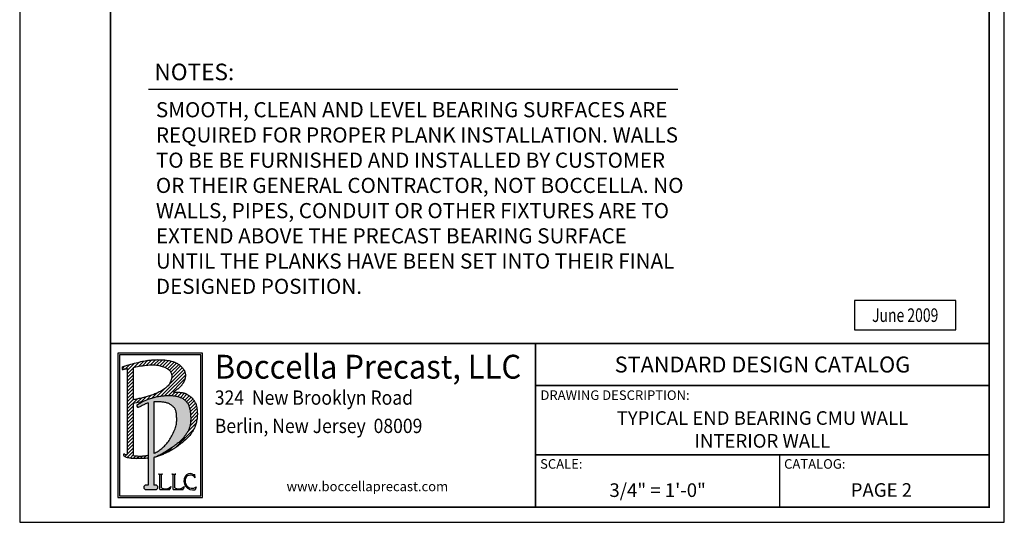
# Model space of a CAD drawing. Units: inches. Extents: x 283 to 413, y 462 to 630.
# Drawn here: x 283 to 413, y 462 to 528 of the extents above; entities that cross this region are included whole.
import ezdxf
from ezdxf.enums import TextEntityAlignment as Align

# ---------------------------------------------------------------- set-up
doc = ezdxf.new("R2010")
doc.units = ezdxf.units.IN
doc.header["$LTSCALE"] = 16
doc.header["$MEASUREMENT"] = 0
doc.layers.get('DEFPOINTS').update_dxf_attribs({"linetype": 'CONTINUOUS'})
for name, color, linetype in [('Boccella Logo', 152, 'CONTINUOUS'), ('Border', 124, 'CONTINUOUS'), ('Dimensions', 122, 'CONTINUOUS'), ('Text', 4, 'CONTINUOUS')]:
    doc.layers.add(name, color=color, linetype=linetype)
doc.styles.add('Boccella 1', font='PER_____.TTF', dxfattribs={"height": 0.1875})
doc.styles.add('ROMAND', font='romand')
doc.styles.add('T1-8', font='ROMANS.shx', dxfattribs={"width": 0.75, "height": 2})
doc.styles.add('TITLE TEXT', font='micross.ttf', dxfattribs={"height": 0.125})

msp = doc.modelspace()

# ---------------------------------------------------------------- hatches: boundary and pattern name
at = {"layer": 'Boccella Logo'}
h = msp.add_hatch(dxfattribs=at)
h.set_pattern_fill('ANSI31', color=256, scale=2.598277, style=0)
h.set_pattern_definition([(45, (0.8616, 508.90923), (-0.22965742, 0.22965742), [])])
h.paths.add_polyline_path([(305.00446, 481.62019), (304.99439, 481.68418), (304.98054, 481.74987), (304.96233, 481.81711), (304.93918, 481.88575), (304.9105, 481.95561), (304.87587, 482.02655), (304.83545, 482.09834), (304.78961, 482.17076), (304.73866, 482.24358), (304.68294, 482.31658), (304.6228, 482.38954), (304.55857, 482.46223), (304.49059, 482.53442), (304.419, 482.60589), (304.34316, 482.67637), (304.26224, 482.74559), (304.17542, 482.81329), (304.08185, 482.87918), (303.98071, 482.94302), (303.87117, 483.00451), (303.75239, 483.0634), (303.6238, 483.11941), (303.48584, 483.17223), (303.33921, 483.22154), (303.1846, 483.26704), (303.02271, 483.3084), (302.85423, 483.34532), (302.67987, 483.37748), (302.50032, 483.40455), (302.31639, 483.42636), (302.12936, 483.44319), (301.94062, 483.45543), (301.75157, 483.46349), (301.5636, 483.46778), (301.3781, 483.4687), (301.19646, 483.46666), (301.02008, 483.46205), (300.84983, 483.45518), (300.68448, 483.44585), (300.52227, 483.43379), (300.36145, 483.41869), (300.20028, 483.40027), (300.03699, 483.37823), (299.86984, 483.35229), (299.69707, 483.32214), (299.5172, 483.28757), (299.32986, 483.24863), (299.13492, 483.20544), (298.93228, 483.15813), (298.72182, 483.1068), (298.50344, 483.05158), (298.27703, 482.9926), (298.04247, 482.92998), (297.80121, 482.86423), (297.56094, 482.79748), (297.3309, 482.73227), (297.12036, 482.67112), (296.93855, 482.61655), (296.79472, 482.57109), (296.69812, 482.53728), (296.66007, 482.51866), (296.66007, 482.20212, 0.471330648), (296.69872, 482.17023), (296.71571, 482.17352), (296.7807, 482.18608), (296.86367, 482.20213), (296.96003, 482.22076), (297.06518, 482.24109), (297.17456, 482.26224), (297.28356, 482.28332), (297.33644, 482.29354), (297.33644, 470.91625), (297.24902, 470.93321), (297.03353, 470.97858), (296.97485, 470.98175), (296.92953, 470.98156), (296.89577, 470.9785), (296.87175, 470.97309), (296.85565, 470.96582), (296.84566, 470.95718), (296.83995, 470.9477), (296.83671, 470.93785), (296.83443, 470.92805), (296.83283, 470.91827), (296.83194, 470.90841), (296.83178, 470.89833), (296.83238, 470.88793), (296.83377, 470.87709), (296.83598, 470.86568), (296.83903, 470.85359), (296.84303, 470.84069), (296.84839, 470.82673), (296.85562, 470.81146), (296.86521, 470.79463), (296.87765, 470.77598), (296.89344, 470.75525), (296.91309, 470.73219), (296.93707, 470.70655), (297.0787, 470.61173), (297.23707, 470.55644), (297.3869, 470.51475), (297.528, 470.48395), (297.66013, 470.46132), (297.78308, 470.44413), (297.89721, 470.43008), (298.00515, 470.41857), (298.11013, 470.40943), (298.21535, 470.40247), (298.32405, 470.39752), (298.43943, 470.3944), (298.56471, 470.39294), (298.70311, 470.39296), (298.85673, 470.39431), (299.02322, 470.39704), (299.19909, 470.40121), (299.38087, 470.40688), (299.5651, 470.41413), (299.74829, 470.42302), (299.92697, 470.43363), (300.08404, 470.44503), (300.08404, 470.83928), (299.95435, 470.8125), (299.83947, 470.79197), (299.72489, 470.77458), (299.6103, 470.76013), (299.49543, 470.74845), (299.37988, 470.7394), (299.26292, 470.73299), (299.14369, 470.72927), (299.02135, 470.72831), (298.89505, 470.73015), (298.76395, 470.73486), (298.6272, 470.74247), (298.48396, 470.75305), (298.33344, 470.76671), (298.16973, 470.78434), (298.16973, 477.6959), (298.56834, 477.75244), (299.43927, 477.95464), (299.463, 477.96668), (299.69544, 478.07544), (299.90032, 478.16261), (300.0839, 478.2329), (300.25246, 478.29105), (300.41227, 478.34178), (300.56862, 478.389), (300.7228, 478.43344), (300.87512, 478.47501), (301.02589, 478.51363), (301.17543, 478.54922), (301.32403, 478.58168), (301.47202, 478.61094), (301.6197, 478.63691), (301.76727, 478.65953), (301.91447, 478.6789), (302.06094, 478.69511), (302.20631, 478.70829), (302.35022, 478.71854), (302.4923, 478.72598), (302.63219, 478.73073), (302.76952, 478.73288), (302.90396, 478.73254), (303.03537, 478.7297), (303.16362, 478.72432), (303.28861, 478.71639), (303.41023, 478.70587), (303.52836, 478.69273), (303.64289, 478.67695), (303.7537, 478.6585), (303.86074, 478.63735), (303.96415, 478.61344), (304.06413, 478.58671), (304.16088, 478.55712), (304.25459, 478.52461), (304.34545, 478.48912), (304.43367, 478.45058), (304.51945, 478.40896), (304.60291, 478.3642), (304.68395, 478.31632), (304.76241, 478.26535), (304.83811, 478.21131), (304.91088, 478.15423), (304.98056, 478.09415), (305.04697, 478.03108), (305.10996, 477.96507), (305.16938, 477.89609), (305.22525, 477.82399), (305.27764, 477.74857), (305.3266, 477.66964), (305.37218, 477.58699), (305.41444, 477.50044), (305.45344, 477.40978), (305.48923, 477.31482), (305.52188, 477.21549), (305.55153, 477.11218), (305.5783, 477.00545), (305.60235, 476.89582), (305.62381, 476.78383), (305.64282, 476.67002), (305.65952, 476.55491), (305.67406, 476.43903), (305.68655, 476.32288), (305.69698, 476.2067), (305.70533, 476.09069), (305.71157, 475.97505), (305.71567, 475.85996), (305.71761, 475.74564), (305.71735, 475.63227), (305.71487, 475.52006), (305.71014, 475.40918), (305.70313, 475.2998), (305.69382, 475.19204), (305.68216, 475.08606), (305.66815, 474.98199), (305.65175, 474.87997), (305.63292, 474.78015), (305.61165, 474.68266), (305.58785, 474.58752), (305.5612, 474.49428), (305.53135, 474.40235), (305.49791, 474.31115), (305.46053, 474.22011), (305.41884, 474.12863), (305.37247, 474.03615), (305.32105, 473.94207), (305.26436, 473.84601), (305.20278, 473.74834), (305.13684, 473.64962), (305.06706, 473.5504), (304.99397, 473.45124), (304.91809, 473.3527), (304.83995, 473.25534), (304.76006, 473.15972), (304.67883, 473.06626), (304.5961, 472.97489), (304.51156, 472.88539), (304.42494, 472.79754), (304.33592, 472.71114), (304.24423, 472.62597), (304.14957, 472.54181), (304.05163, 472.45846), (303.95022, 472.37572), (303.84541, 472.29342), (303.73738, 472.21141), (303.62628, 472.12955), (303.51228, 472.04769), (303.39554, 471.96567), (303.27624, 471.88334), (303.15453, 471.80057), (303.03053, 471.71722), (302.9041, 471.6333), (302.77506, 471.54884), (302.64324, 471.46387), (302.50843, 471.37843), (302.37046, 471.29254), (302.22915, 471.20624), (302.08431, 471.11956), (301.93587, 471.03275), (301.78421, 470.94699), (301.62985, 470.86368), (301.47328, 470.78421), (301.315, 470.70998), (301.15553, 470.64238), (300.99535, 470.58281), (300.93471, 470.56386), (301.06383, 470.59864), (301.18683, 470.63279), (301.31041, 470.67067), (301.43471, 470.71202), (301.55958, 470.75648), (301.68489, 470.80371), (301.81048, 470.85333), (301.93622, 470.90499), (302.06196, 470.95835), (302.18755, 471.01303), (302.31284, 471.06877), (302.43763, 471.12558), (302.56171, 471.18358), (302.68484, 471.24287), (302.80683, 471.30355), (302.92744, 471.36573), (303.04648, 471.42951), (303.16371, 471.49501), (303.27917, 471.56243), (303.3938, 471.63244), (303.50878, 471.70583), (303.62532, 471.78338), (303.74459, 471.86586), (303.86778, 471.95405), (303.99607, 472.04874), (304.13067, 472.1507), (304.27216, 472.26032), (304.41879, 472.37641), (304.56823, 472.4974), (304.71813, 472.62169), (304.86617, 472.74771), (305.00999, 472.87388), (305.14727, 472.9986), (305.27566, 473.12031), (305.39337, 473.2378), (305.50071, 473.35149), (305.59856, 473.46215), (305.68777, 473.57059), (305.76921, 473.67759), (305.84375, 473.78394), (305.91224, 473.89043), (305.97555, 473.99786), (306.03604, 474.10605), (306.09382, 474.21666), (306.14952, 474.33034), (306.20293, 474.448), (306.25292, 474.56787), (306.30079, 474.68856), (306.34497, 474.81493), (306.38793, 474.94431), (306.42841, 475.0826), (306.46422, 475.21932), (306.49824, 475.37162), (306.52583, 475.51749), (306.54915, 475.66336), (306.56762, 475.81108), (306.58151, 475.96525), (306.58896, 476.09757), (306.5947, 476.24366), (306.59285, 476.37515), (306.59028, 476.51441), (306.58219, 476.63807), (306.57168, 476.7585), (306.55923, 476.87852), (306.54446, 476.98255), (306.5283, 477.08975), (306.50933, 477.19365), (306.48963, 477.28765), (306.47082, 477.38211), (306.44675, 477.47434), (306.41636, 477.56542), (306.37855, 477.65643), (306.33225, 477.74844), (306.28145, 477.84357), (306.21656, 477.95109), (306.15156, 478.05071), (306.07358, 478.15834), (305.99319, 478.25878), (305.90182, 478.36059), (305.81066, 478.45345), (305.72153, 478.53723), (305.62988, 478.6154), (305.55144, 478.67637), (305.46816, 478.73684), (305.393, 478.78772), (305.32273, 478.83341), (305.25374, 478.8749), (305.18679, 478.91165), (305.12294, 478.94599), (305.05946, 478.97623), (304.99572, 479.00291), (304.93125, 479.02645), (304.86561, 479.04721), (304.79837, 479.06558), (304.72911, 479.08193), (304.65737, 479.09663), (304.58274, 479.11007), (304.50478, 479.12262), (304.42252, 479.13448), (304.33284, 479.14518), (304.23208, 479.15411), (304.11658, 479.16061), (303.98269, 479.16406), (303.82676, 479.16382), (303.64511, 479.15925), (303.4341, 479.14973), (303.48737, 479.20067), (303.54315, 479.25001), (303.60073, 479.29775), (303.65939, 479.34391), (303.71841, 479.38849), (303.77708, 479.43151), (303.83466, 479.47299), (303.89044, 479.51292), (303.94388, 479.55141), (303.99509, 479.58885), (304.04437, 479.62574), (304.09201, 479.66254), (304.1383, 479.69975), (304.18354, 479.73784), (304.22801, 479.7773), (304.27201, 479.81862), (304.31575, 479.86214), (304.35913, 479.90768), (304.40197, 479.95493), (304.44409, 480.00357), (304.48532, 480.05329), (304.52546, 480.10377), (304.56435, 480.1547), (304.6018, 480.20577), (304.63766, 480.25672), (304.67191, 480.30756), (304.70453, 480.35835), (304.73554, 480.40917), (304.76493, 480.46007), (304.7927, 480.51114), (304.81886, 480.56242), (304.84339, 480.614), (304.86631, 480.66591), (304.88761, 480.71804), (304.9073, 480.77026), (304.92536, 480.82243), (304.94181, 480.87443), (304.95664, 480.92611), (304.96985, 480.97734), (304.98145, 481.02799), (304.99143, 481.078), (304.99981, 481.12768), (305.00662, 481.1774), (305.01189, 481.22755), (305.01562, 481.27851), (305.01785, 481.33066), (305.01859, 481.38438), (305.01788, 481.44005), (305.01562, 481.49797), (305.01135, 481.55807)])
h.paths.add_polyline_path([(303.19797, 481.52562), (303.21113, 481.43158), (303.21698, 481.33464), (303.2158, 481.23492), (303.20788, 481.13255), (303.1935, 481.02764), (303.17296, 480.92033), (303.14635, 480.81081), (303.11303, 480.69961), (303.0722, 480.58736), (303.02303, 480.47465), (302.96471, 480.36211), (302.89642, 480.25034), (302.81734, 480.13996), (302.72665, 480.03158), (302.62396, 479.92576), (302.51047, 479.8228), (302.38784, 479.72293), (302.25768, 479.62642), (302.12165, 479.53351), (301.98136, 479.44443), (301.83846, 479.35943), (301.69457, 479.27877), (301.55104, 479.2026), (301.408, 479.13075), (301.26529, 479.06299), (301.12274, 478.99908), (300.9802, 478.93875), (300.83748, 478.88177), (300.69444, 478.8279), (300.55092, 478.77689), (300.40672, 478.72848), (300.26161, 478.68235), (300.11532, 478.6382), (299.96761, 478.59568), (299.81822, 478.55448), (299.66687, 478.51427), (299.51332, 478.47474), (299.35731, 478.43554), (299.19893, 478.39653), (299.03968, 478.35823), (298.88142, 478.32132), (298.72599, 478.2865), (298.57526, 478.25444), (298.43106, 478.22583), (298.29527, 478.20137), (298.16973, 478.18173), (298.16973, 482.45467), (298.28052, 482.47609), (298.47034, 482.51268), (298.67859, 482.55212), (298.90081, 482.59284), (299.13249, 482.63326), (299.36917, 482.67181), (299.60636, 482.7069), (299.83959, 482.73698), (300.06437, 482.76044), (300.27719, 482.77607), (300.47837, 482.78392), (300.6692, 482.78442), (300.85098, 482.77796), (301.02498, 482.76497), (301.1925, 482.74584), (301.35483, 482.721), (301.51326, 482.69084), (301.6687, 482.65576), (301.82059, 482.61607), (301.96798, 482.57205), (302.10993, 482.52399), (302.24551, 482.47216), (302.37378, 482.41687), (302.4938, 482.35839), (302.60462, 482.29701), (302.7055, 482.23295), (302.7965, 482.1662), (302.87785, 482.09667), (302.94981, 482.02429), (303.01261, 481.94896), (303.0665, 481.87061), (303.11174, 481.78915), (303.14855, 481.70451), (303.1772, 481.61664)], flags=16)
h = msp.add_hatch(color=256, dxfattribs=at)
h.paths.add_polyline_path([(300.08528, 466.8867), (299.80556, 466.8867, 1), (299.80556, 466.30793), (301.10424, 466.30793, 1), (301.10424, 466.8867), (300.83622, 466.8867), (300.83622, 470.53268), (300.99659, 470.58281), (301.15677, 470.64238), (301.31624, 470.70998), (301.47452, 470.78421), (301.63109, 470.86368), (301.78545, 470.94699), (301.93711, 471.03275), (302.08555, 471.11956), (302.23039, 471.20624), (302.3717, 471.29254), (302.50967, 471.37843), (302.64448, 471.46387), (302.7763, 471.54884), (302.90534, 471.6333), (303.03177, 471.71722), (303.15577, 471.80057), (303.27748, 471.88334), (303.39678, 471.96567), (303.51352, 472.04769), (303.62752, 472.12955), (303.73862, 472.21141), (303.84665, 472.29342), (303.95146, 472.37572), (304.05287, 472.45846), (304.15081, 472.54181), (304.24547, 472.62597), (304.33716, 472.71114), (304.42617, 472.79754), (304.5128, 472.88539), (304.59734, 472.97489), (304.68007, 473.06626), (304.7613, 473.15972), (304.84119, 473.25534), (304.91933, 473.3527), (304.99521, 473.45124), (305.0683, 473.5504), (305.13808, 473.64962), (305.20402, 473.74834), (305.2656, 473.84601), (305.32229, 473.94207), (305.37371, 474.03615), (305.42008, 474.12863), (305.46177, 474.22011), (305.49915, 474.31115), (305.53259, 474.40235), (305.56244, 474.49428), (305.58909, 474.58752), (305.61289, 474.68266), (305.63416, 474.78015), (305.65299, 474.87997), (305.66939, 474.98199), (305.6834, 475.08606), (305.69506, 475.19204), (305.70437, 475.2998), (305.71138, 475.40918), (305.71611, 475.52006), (305.71859, 475.63227), (305.71885, 475.74564), (305.71691, 475.85996), (305.71281, 475.97505), (305.70657, 476.09069), (305.69822, 476.2067), (305.68779, 476.32288), (305.6753, 476.43903), (305.66076, 476.55491), (305.64406, 476.67002), (305.62505, 476.78383), (305.60359, 476.89582), (305.57954, 477.00545), (305.55277, 477.11218), (305.52312, 477.21549), (305.49047, 477.31482), (305.45468, 477.40978), (305.41568, 477.50044), (305.37342, 477.58699), (305.32784, 477.66964), (305.27888, 477.74857), (305.22649, 477.82399), (305.17062, 477.89609), (305.1112, 477.96507), (305.04821, 478.03108), (304.9818, 478.09415), (304.91212, 478.15423), (304.83935, 478.21131), (304.76365, 478.26535), (304.68519, 478.31632), (304.60415, 478.3642), (304.52069, 478.40896), (304.43491, 478.45058), (304.34669, 478.48912), (304.25583, 478.52461), (304.16212, 478.55712), (304.06537, 478.58671), (303.96539, 478.61344), (303.86198, 478.63735), (303.75494, 478.6585), (303.64413, 478.67695), (303.5296, 478.69273), (303.41147, 478.70587), (303.28985, 478.71639), (303.16486, 478.72432), (303.03661, 478.7297), (302.9052, 478.73254), (302.77076, 478.73288), (302.63343, 478.73073), (302.49354, 478.72598), (302.35146, 478.71854), (302.20755, 478.70829), (302.06218, 478.69511), (301.91571, 478.6789), (301.76851, 478.65953), (301.62094, 478.63691), (301.47326, 478.61094), (301.32527, 478.58168), (301.17667, 478.54922), (301.02713, 478.51363), (300.87636, 478.47501), (300.72404, 478.43344), (300.56986, 478.389), (300.41351, 478.34178), (300.2537, 478.29105), (300.08514, 478.2329), (299.90156, 478.16261), (299.69668, 478.07544), (299.46423, 477.96668), (299.19795, 477.8316), (298.68036, 477.54434, 0.843352476), (298.8243, 477.17107), (298.85617, 477.18418), (299.01772, 477.25687), (299.16132, 477.32667), (299.28965, 477.39302), (299.40539, 477.45535), (299.58406, 477.5528), (299.79089, 477.65571), (300.08528, 477.75677)])
h.paths.add_polyline_path([(300.83622, 471.07939), (300.83622, 477.88367), (301.18253, 477.89694), (301.49434, 477.89507), (301.75577, 477.88503), (302.00981, 477.86487), (302.30958, 477.82412), (302.6301, 477.74142), (302.91229, 477.61885), (303.17185, 477.45206), (303.39296, 477.26722), (303.59773, 477.05448), (303.7154, 476.84053), (303.78675, 476.59298), (303.82807, 476.31356), (303.85117, 476.0721), (303.86614, 475.81596), (303.87353, 475.55304), (303.86714, 475.29964), (303.83829, 475.02858), (303.77815, 474.73259), (303.67926, 474.40521), (303.54243, 474.04728), (303.37888, 473.68365), (303.19834, 473.33352), (303.01153, 473.01735), (302.81759, 472.73132), (302.61608, 472.47083), (302.40527, 472.22926), (302.18128, 471.99831), (301.95089, 471.78467), (301.7131, 471.58888), (301.47027, 471.41467), (301.22606, 471.26617), (300.97753, 471.13955)], flags=16)

# ---------------------------------------------------------------- linework, layer by layer
for p, q in [((297.33644, 482.29354), (296.69665, 482.16983)), ((297.33644, 482.29354), (297.33644, 470.91625)), ((298.16973, 478.18173), (298.16973, 482.45467)), ((298.16973, 470.78443), (298.16973, 477.6959)), ((300.08404, 477.7521), (300.08404, 466.8867)), ((300.83498, 477.88086), (300.83498, 471.07939)), ((300.83498, 470.53268), (300.83498, 466.8867)), ((301.48308, 468.3523), (302.00033, 468.3523)), ((301.63149, 466.30793), (301.63149, 468.24829)), ((301.85192, 466.54367), (301.85192, 468.24829)), ((303.23234, 468.3523), (303.74959, 468.3523)), ((303.38075, 466.30793), (303.38075, 468.24829)), ((303.60118, 466.54367), (303.60118, 468.24829)), ((306.32202, 467.8524), (306.24029, 468.28745)), ((300.08404, 466.8867), (299.80432, 466.8867)), ((301.103, 466.8867), (300.83498, 466.8867)), ((299.80432, 466.30793), (301.103, 466.30793)), ((301.63149, 466.30793), (302.95871, 466.30793)), ((303.08815, 466.70161), (302.95871, 466.30793)), ((303.38075, 466.30793), (304.70796, 466.30793)), ((304.83741, 466.70161), (304.70796, 466.30793)), ((306.43361, 466.67501), (306.30416, 466.28134))]:
    msp.add_line(p, q, dxfattribs=at)
for points in [[(296.09525, 465.25861), (307.26477, 465.25861), (307.26477, 484.31666), (296.09525, 484.31666)], [(296.29847, 465.46182), (307.06155, 465.46182), (307.06155, 484.11345), (296.29847, 484.11345)]]:
    msp.add_lwpolyline(points, close=True, dxfattribs=at)
for points in [[(296.66007, 482.51866), (296.69812, 482.53728), (296.79472, 482.57109), (296.93855, 482.61655), (297.12036, 482.67112), (297.3309, 482.73227), (297.56094, 482.79748), (297.80121, 482.86423), (298.04247, 482.92998), (298.27703, 482.9926), (298.50344, 483.05158), (298.72182, 483.1068), (298.93228, 483.15813), (299.13492, 483.20544), (299.32986, 483.24863), (299.5172, 483.28757), (299.69707, 483.32214), (299.86984, 483.35229), (300.03699, 483.37823), (300.20028, 483.40027), (300.36145, 483.41869), (300.52227, 483.43379), (300.68448, 483.44585), (300.84983, 483.45518), (301.02008, 483.46205), (301.19646, 483.46666), (301.3781, 483.4687), (301.5636, 483.46778), (301.75157, 483.46349), (301.94062, 483.45543), (302.12936, 483.44319), (302.31639, 483.42636), (302.50032, 483.40455), (302.67987, 483.37748), (302.85423, 483.34532), (303.02271, 483.3084), (303.1846, 483.26704), (303.33921, 483.22154), (303.48584, 483.17223), (303.6238, 483.11941), (303.75239, 483.0634), (303.87117, 483.00451), (303.98071, 482.94302), (304.08185, 482.87918), (304.17542, 482.81329), (304.26224, 482.74559), (304.34316, 482.67637), (304.419, 482.60589), (304.49059, 482.53442), (304.55857, 482.46223), (304.6228, 482.38954), (304.68294, 482.31658), (304.73866, 482.24358), (304.78961, 482.17076), (304.83545, 482.09834), (304.87587, 482.02655), (304.9105, 481.95561), (304.93918, 481.88575), (304.96233, 481.81711), (304.98054, 481.74987), (304.99439, 481.68418), (305.00446, 481.62019), (305.01135, 481.55807), (305.01562, 481.49797), (305.01788, 481.44005), (305.01859, 481.38438), (305.01785, 481.33066), (305.01562, 481.27851), (305.01189, 481.22755), (305.00662, 481.1774), (304.99981, 481.12768), (304.99143, 481.078), (304.98145, 481.02799), (304.96985, 480.97734), (304.95664, 480.92611), (304.94181, 480.87443), (304.92536, 480.82243), (304.9073, 480.77026), (304.88761, 480.71804), (304.86631, 480.66591), (304.84339, 480.614), (304.81886, 480.56242), (304.7927, 480.51114), (304.76493, 480.46007), (304.73554, 480.40917), (304.70453, 480.35835), (304.67191, 480.30756), (304.63766, 480.25672), (304.6018, 480.20577), (304.56435, 480.1547), (304.52546, 480.10377), (304.48532, 480.05329), (304.44409, 480.00357), (304.40197, 479.95493), (304.35913, 479.90768), (304.31575, 479.86214), (304.27201, 479.81862), (304.22801, 479.7773), (304.18354, 479.73784), (304.1383, 479.69975), (304.09201, 479.66254), (304.04437, 479.62574), (303.99509, 479.58885), (303.94388, 479.55141), (303.89044, 479.51292), (303.83466, 479.47299), (303.77708, 479.43151), (303.71841, 479.38849), (303.65939, 479.34391), (303.60073, 479.29775), (303.54315, 479.25001), (303.48737, 479.20067), (303.4341, 479.14973)], [(298.16973, 482.45467), (298.28052, 482.47609), (298.47034, 482.51268), (298.67859, 482.55212), (298.90081, 482.59284), (299.13249, 482.63326), (299.36917, 482.67181), (299.60636, 482.7069), (299.83959, 482.73698), (300.06437, 482.76044), (300.27719, 482.77607), (300.47837, 482.78392), (300.6692, 482.78442), (300.85098, 482.77796), (301.02498, 482.76497), (301.1925, 482.74584), (301.35483, 482.721), (301.51326, 482.69084), (301.6687, 482.65576), (301.82059, 482.61607), (301.96798, 482.57205), (302.10993, 482.52399), (302.24551, 482.47216), (302.37378, 482.41687), (302.4938, 482.35839), (302.60462, 482.29701), (302.7055, 482.23295), (302.7965, 482.1662), (302.87785, 482.09667), (302.94981, 482.02429), (303.01261, 481.94896), (303.0665, 481.87061), (303.11174, 481.78915), (303.14855, 481.70451), (303.1772, 481.61664), (303.19797, 481.52562), (303.21113, 481.43158), (303.21698, 481.33464), (303.2158, 481.23492), (303.20788, 481.13255), (303.1935, 481.02764), (303.17296, 480.92033), (303.14635, 480.81081), (303.11303, 480.69961), (303.0722, 480.58736), (303.02303, 480.47465), (302.96471, 480.36211), (302.89642, 480.25034), (302.81734, 480.13996), (302.72665, 480.03158), (302.62396, 479.92576), (302.51047, 479.8228), (302.38784, 479.72293), (302.25768, 479.62642), (302.12165, 479.53351), (301.98136, 479.44443), (301.83846, 479.35943), (301.69457, 479.27877), (301.55104, 479.2026), (301.408, 479.13075), (301.26529, 479.06299), (301.12274, 478.99908), (300.9802, 478.93875), (300.83748, 478.88177), (300.69444, 478.8279), (300.55092, 478.77689), (300.40672, 478.72848), (300.26161, 478.68235), (300.11532, 478.6382), (299.96761, 478.59568), (299.81822, 478.55448), (299.66687, 478.51427), (299.51332, 478.47474), (299.35731, 478.43554), (299.19893, 478.39653), (299.03968, 478.35823), (298.88142, 478.32132), (298.72599, 478.2865), (298.57526, 478.25444), (298.43106, 478.22583), (298.29527, 478.20137), (298.16973, 478.18173)], [(298.67912, 477.54434), (299.19671, 477.8316), (299.463, 477.96668), (299.69544, 478.07544), (299.90032, 478.16261), (300.0839, 478.2329), (300.25246, 478.29105), (300.41227, 478.34178), (300.56862, 478.389), (300.7228, 478.43344), (300.87512, 478.47501), (301.02589, 478.51363), (301.17543, 478.54922), (301.32403, 478.58168), (301.47202, 478.61094), (301.6197, 478.63691), (301.76727, 478.65953), (301.91447, 478.6789), (302.06094, 478.69511), (302.20631, 478.70829), (302.35022, 478.71854), (302.4923, 478.72598), (302.63219, 478.73073), (302.76952, 478.73288), (302.90396, 478.73254), (303.03537, 478.7297), (303.16362, 478.72432), (303.28861, 478.71639), (303.41023, 478.70587), (303.52836, 478.69273), (303.64289, 478.67695), (303.7537, 478.6585), (303.86074, 478.63735), (303.96415, 478.61344), (304.06413, 478.58671), (304.16088, 478.55712), (304.25459, 478.52461), (304.34545, 478.48912), (304.43367, 478.45058), (304.51945, 478.40896), (304.60291, 478.3642), (304.68395, 478.31632), (304.76241, 478.26535), (304.83811, 478.21131), (304.91088, 478.15423), (304.98056, 478.09415), (305.04697, 478.03108), (305.10996, 477.96507), (305.16938, 477.89609), (305.22525, 477.82399), (305.27764, 477.74857), (305.3266, 477.66964), (305.37218, 477.58699), (305.41444, 477.50044), (305.45344, 477.40978), (305.48923, 477.31482), (305.52188, 477.21549), (305.55153, 477.11218), (305.5783, 477.00545), (305.60235, 476.89582), (305.62381, 476.78383), (305.64282, 476.67002), (305.65952, 476.55491), (305.67406, 476.43903), (305.68655, 476.32288), (305.69698, 476.2067), (305.70533, 476.09069), (305.71157, 475.97505), (305.71567, 475.85996), (305.71761, 475.74564), (305.71735, 475.63227), (305.71487, 475.52006), (305.71014, 475.40918), (305.70313, 475.2998), (305.69382, 475.19204), (305.68216, 475.08606), (305.66815, 474.98199), (305.65175, 474.87997), (305.63292, 474.78015), (305.61165, 474.68266), (305.58785, 474.58752), (305.5612, 474.49428), (305.53135, 474.40235), (305.49791, 474.31115), (305.46053, 474.22011), (305.41884, 474.12863), (305.37247, 474.03615), (305.32105, 473.94207), (305.26436, 473.84601), (305.20278, 473.74834), (305.13684, 473.64962), (305.06706, 473.5504), (304.99397, 473.45124), (304.91809, 473.3527), (304.83995, 473.25534), (304.76006, 473.15972), (304.67883, 473.06626), (304.5961, 472.97489), (304.51156, 472.88539), (304.42494, 472.79754), (304.33592, 472.71114), (304.24423, 472.62597), (304.14957, 472.54181), (304.05163, 472.45846), (303.95022, 472.37572), (303.84541, 472.29342), (303.73738, 472.21141), (303.62628, 472.12955), (303.51228, 472.04769), (303.39554, 471.96567), (303.27624, 471.88334), (303.15453, 471.80057), (303.03053, 471.71722), (302.9041, 471.6333), (302.77506, 471.54884), (302.64324, 471.46387), (302.50843, 471.37843), (302.37046, 471.29254), (302.22915, 471.20624), (302.08431, 471.11956), (301.93587, 471.03275), (301.78421, 470.94699), (301.62985, 470.86368), (301.47328, 470.78421), (301.315, 470.70998), (301.15553, 470.64238), (300.99535, 470.58281), (300.83498, 470.53268)], [(303.4341, 479.14973), (303.64511, 479.15925), (303.82676, 479.16382), (303.98269, 479.16406), (304.11658, 479.16061), (304.23208, 479.15411), (304.33284, 479.14518), (304.42252, 479.13448), (304.50478, 479.12262), (304.58274, 479.11007), (304.65737, 479.09663), (304.72911, 479.08193), (304.79837, 479.06558), (304.86561, 479.04721), (304.93125, 479.02645), (304.99572, 479.00291), (305.05946, 478.97623), (305.12294, 478.94599), (305.18679, 478.91165), (305.25374, 478.8749), (305.32273, 478.83341), (305.393, 478.78772), (305.46816, 478.73684), (305.55144, 478.67637), (305.62988, 478.6154), (305.72153, 478.53723), (305.81066, 478.45345), (305.90182, 478.36059), (305.99319, 478.25878), (306.07358, 478.15834), (306.15156, 478.05071), (306.21656, 477.95109), (306.28145, 477.84357), (306.33225, 477.74844), (306.37855, 477.65643), (306.41636, 477.56542), (306.44675, 477.47434), (306.47082, 477.38211), (306.48963, 477.28765), (306.50933, 477.19365), (306.5283, 477.08975), (306.54446, 476.98255), (306.55923, 476.87852), (306.57168, 476.7585), (306.58219, 476.63807), (306.59028, 476.51441), (306.59285, 476.37515), (306.5947, 476.24366), (306.58896, 476.09757), (306.58151, 475.96525), (306.56762, 475.81108), (306.54915, 475.66336), (306.52583, 475.51749), (306.49824, 475.37162), (306.46422, 475.21932), (306.42841, 475.0826), (306.38793, 474.94431), (306.34497, 474.81493), (306.30079, 474.68856), (306.25292, 474.56787), (306.20293, 474.448), (306.14952, 474.33034), (306.09382, 474.21666), (306.03604, 474.10605), (305.97555, 473.99786), (305.91224, 473.89043), (305.84375, 473.78394), (305.76921, 473.67759), (305.68777, 473.57059), (305.59856, 473.46215), (305.50071, 473.35149), (305.39337, 473.2378), (305.27566, 473.12031), (305.14727, 472.9986), (305.00999, 472.87388), (304.86617, 472.74771), (304.71813, 472.62169), (304.56823, 472.4974), (304.41879, 472.37641), (304.27216, 472.26032), (304.13067, 472.1507), (303.99607, 472.04874), (303.86778, 471.95405), (303.74459, 471.86586), (303.62532, 471.78338), (303.50878, 471.70583), (303.3938, 471.63244), (303.27917, 471.56243), (303.16371, 471.49501), (303.04648, 471.42951), (302.92744, 471.36573), (302.80683, 471.30355), (302.68484, 471.24287), (302.56171, 471.18358), (302.43763, 471.12558), (302.31284, 471.06877), (302.18755, 471.01303), (302.06196, 470.95835), (301.93622, 470.90499), (301.81048, 470.85333), (301.68489, 470.80371), (301.55958, 470.75648), (301.43471, 470.71202), (301.31041, 470.67067), (301.18683, 470.63279), (301.06383, 470.59864), (300.94016, 470.56533), (300.83498, 470.53268)], [(299.43927, 477.95464), (298.56834, 477.75244), (298.16973, 477.6959)], [(300.08404, 477.7521), (299.97116, 477.71802), (299.88391, 477.68807), (299.79432, 477.65308), (299.70263, 477.61241), (299.60858, 477.56562), (299.50998, 477.51308), (299.40415, 477.45535), (299.28841, 477.39302), (299.16008, 477.32667), (299.01648, 477.25687), (298.85493, 477.18418), (298.82306, 477.17107)], [(300.83498, 471.07939), (300.91171, 471.11205), (301.0359, 471.16992), (301.16021, 471.23325), (301.2843, 471.30234), (301.40785, 471.37747), (301.53055, 471.4588), (301.65217, 471.54605), (301.77249, 471.6388), (301.89128, 471.73661), (302.00833, 471.83909), (302.12342, 471.9458), (302.23632, 472.05634), (302.34682, 472.17028), (302.45477, 472.2874), (302.56024, 472.40826), (302.6634, 472.5336), (302.76441, 472.66419), (302.86343, 472.80075), (302.9606, 472.94405), (303.05608, 473.09484), (303.15003, 473.25387), (303.2424, 473.42137), (303.33222, 473.59556), (303.41834, 473.77414), (303.49961, 473.95482), (303.57484, 474.13531), (303.64288, 474.31329), (303.70257, 474.48649), (303.75274, 474.6526), (303.79262, 474.80992), (303.82293, 474.9591), (303.84479, 475.10138), (303.85934, 475.23802), (303.86768, 475.37025), (303.87094, 475.49933), (303.87023, 475.62649), (303.86667, 475.75298), (303.86118, 475.87962), (303.85382, 476.00554), (303.84444, 476.12945), (303.83291, 476.25005), (303.81907, 476.36605), (303.80279, 476.47615), (303.78391, 476.57907), (303.7623, 476.67349), (303.73778, 476.7586), (303.70998, 476.83539), (303.67851, 476.90536), (303.64297, 476.96997), (303.60297, 477.0307), (303.55812, 477.08902), (303.50802, 477.1464), (303.45227, 477.20432), (303.3906, 477.26385), (303.32324, 477.32447), (303.25056, 477.38522), (303.17292, 477.44519), (303.09068, 477.50343), (303.00419, 477.559), (302.91381, 477.61099), (302.81991, 477.65844), (302.72276, 477.70064), (302.6223, 477.73769), (302.51838, 477.76993), (302.41087, 477.79767), (302.29962, 477.82124), (302.18448, 477.84096), (302.06531, 477.85716), (301.94197, 477.87016), (301.81466, 477.88026), (301.68494, 477.88771), (301.55471, 477.8927), (301.42588, 477.89547), (301.30037, 477.89623), (301.18007, 477.89518), (301.06689, 477.89256), (300.96274, 477.88857), (300.86891, 477.88339), (300.83498, 477.88086)], [(297.03353, 470.97858), (296.97485, 470.98175), (296.92953, 470.98156), (296.89577, 470.9785), (296.87175, 470.97309), (296.85565, 470.96582), (296.84566, 470.95718), (296.83995, 470.9477), (296.83671, 470.93785), (296.83443, 470.92805), (296.83283, 470.91827), (296.83194, 470.90841), (296.83178, 470.89833), (296.83238, 470.88793), (296.83377, 470.87709), (296.83598, 470.86568), (296.83903, 470.85359), (296.84303, 470.84069), (296.84839, 470.82673), (296.85562, 470.81146), (296.86521, 470.79463), (296.87765, 470.77598), (296.89344, 470.75525), (296.91309, 470.73219), (296.93707, 470.70655)], [(297.03353, 470.97858), (297.24902, 470.93321), (297.33644, 470.91625)], [(298.16973, 470.78443), (298.1751, 470.78376), (298.33344, 470.76671), (298.48396, 470.75305), (298.6272, 470.74247), (298.76395, 470.73486), (298.89505, 470.73015), (299.02135, 470.72831), (299.14369, 470.72927), (299.26292, 470.73299), (299.37988, 470.7394), (299.49543, 470.74845), (299.6103, 470.76013), (299.72489, 470.77458), (299.83947, 470.79197), (299.95435, 470.8125), (300.0698, 470.83633), (300.08404, 470.83968)], [(300.08404, 470.44503), (299.92697, 470.43363), (299.74829, 470.42302), (299.5651, 470.41413), (299.38087, 470.40688), (299.19909, 470.40121), (299.02322, 470.39704), (298.85673, 470.39431), (298.70311, 470.39296), (298.56471, 470.39294), (298.43943, 470.3944), (298.32405, 470.39752), (298.21535, 470.40247), (298.11013, 470.40943), (298.00515, 470.41857), (297.89721, 470.43008), (297.78308, 470.44413), (297.66013, 470.46132), (297.528, 470.48395), (297.3869, 470.51475), (297.23707, 470.55644), (297.0787, 470.61173), (296.93707, 470.70655)]]:
    msp.add_lwpolyline(points, dxfattribs=at)
msp.add_lwpolyline([(296.66007, 482.51866), (296.66007, 482.20212, 0.471330648), (296.69872, 482.17023), (296.71571, 482.17352), (296.7807, 482.18608), (296.86367, 482.20213), (296.96003, 482.22076), (297.06518, 482.24109), (297.17456, 482.26224), (297.28356, 482.28332), (297.33644, 482.29354)], format="xyb", dxfattribs=at)
for centre, radius, start, end in [((298.78304, 477.37002), 0.20294, 117.2576824, 281.3734809), ((301.46042, 468.16209), 0.19156, 26.7458072, 83.2072088), ((302.02299, 468.16209), 0.19156, 96.7927912, 153.2541928), ((303.20968, 468.16209), 0.19156, 26.7458072, 83.2072088), ((303.77224, 468.16209), 0.19156, 96.7927912, 153.2541928), ((305.6798, 467.54246), 0.8655, 70.3914675, 145.5965484), ((305.68633, 467.4849), 0.73427, 30.0328928, 134.2990607), ((306.28522, 469.0136), 0.72754, 244.3470458, 266.4590855), ((299.80432, 466.59732), 0.28938, 90, 270), ((301.103, 466.59732), 0.28938, 270, 90), ((306.01363, 467.44603), 1.20038, 150.8091995, 284.0066977), ((305.91972, 467.42733), 0.947, 141.9952628, 262.7205028), ((302.37247, 467.38627), 0.99043, 238.292559, 316.2686442), ((304.12173, 467.38627), 0.99043, 238.292559, 316.2686442), ((305.9355, 467.19544), 0.72039, 259.1363027, 313.7444311)]:
    msp.add_arc(centre, radius, start, end, dxfattribs=at)
at = {"layer": 'Border', "const_width": 0.225}
for points in [[(295.12911, 485.59958), (411.17911, 485.59958)], [(351.27741, 485.59958), (351.27741, 463.9757)], [(351.27741, 480.05837), (411.17911, 480.05837)], [(351.27741, 470.88896), (411.17911, 470.88896)]]:
    msp.add_lwpolyline(points, dxfattribs=at)
at = {"layer": 'Border'}
msp.add_lwpolyline([(295.12911, 463.9757), (351.27741, 463.9757), (351.27741, 485.59958), (295.12911, 485.59958)], close=True, dxfattribs=at)
at = {"layer": 'DEFPOINTS'}
msp.add_lwpolyline([(283.12911, 461.9757), (413.17911, 461.9757), (413.17911, 630.2757), (283.12911, 630.2757)], close=True, dxfattribs=at)
msp.add_lwpolyline([(283.12911, 461.9757), (413.17911, 461.9757), (413.17911, 630.2757), (283.12911, 630.2757)], close=True, dxfattribs=at)
at = {"layer": 'Dimensions'}
for p, q in [((300.1578, 519.20934), (370.0577, 519.20934)), ((383.506, 470.88896), (383.506, 463.9757))]:
    msp.add_line(p, q, dxfattribs=at)
at = {"layer": 'Dimensions', "const_width": 0.2125}
msp.add_lwpolyline([(295.12911, 463.9757), (411.17911, 463.9757), (411.17911, 628.2757), (295.12911, 628.2757)], close=True, dxfattribs=at)
at = {"layer": 'Dimensions'}
for points in [[(295.12911, 463.9757), (411.17911, 463.9757), (411.17911, 628.2757), (295.12911, 628.2757)], [(295.12911, 463.9757), (411.17911, 463.9757), (411.17911, 628.2757), (295.12911, 628.2757)], [(295.12911, 463.9757), (411.17911, 463.9757), (411.17911, 628.2757), (295.12911, 628.2757)], [(393.40542, 487.39958), (406.77411, 487.39958), (406.77411, 491.29925), (393.40542, 491.29925)]]:
    msp.add_lwpolyline(points, close=True, dxfattribs=at)

# ---------------------------------------------------------------- texts
at = {"layer": 'Boccella Logo', "style": 'Boccella 1'}
for s, height, width, p in [('Boccella Precast, LLC', 3.15, 0.95, (308.89825, 480.96103)), ('324  New Brooklyn Road', 1.8896561, 0.9, (308.89841, 477.51187)), ('Berlin, New Jersey  08009', 1.8896561, 0.9, (308.89841, 473.77461))]:
    msp.add_text(s, height=height, dxfattribs=dict(at, width=width)).set_placement(p)
msp.add_text('www.boccellaprecast.com', height=1.2597707, dxfattribs=at).set_placement((318.38443, 466.08933))
at = {"layer": 'Border', "style": 'TITLE TEXT'}
for s, height, p in [('NOTES:', 2.191406, (300.92377, 520.39486)), ('DRAWING DESCRIPTION:', 1.26225, (351.90758, 478.14774)), ('SCALE:', 1.26225, (351.86517, 469.06039)), ('CATALOG:', 1.26225, (384.09375, 469.06039))]:
    msp.add_text(s, height=height, dxfattribs=at).set_placement(p)
at = {"layer": 'Dimensions', "style": 'T1-8', "width": 0.75}
msp.add_text('June 2009', height=1.8, dxfattribs=at).set_placement((400.08976, 489.34941), align=Align.MIDDLE_CENTER)
at = {"layer": 'Dimensions', "insert": (301.11788, 517.49801), "char_height": 2, "width": 69.7865353, "attachment_point": 1, "style": 'T1-8'}
msp.add_mtext('SMOOTH, CLEAN AND LEVEL BEARING SURFACES ARE REQUIRED FOR PROPER PLANK INSTALLATION. WALLS TO BE BE FURNISHED AND INSTALLED BY CUSTOMER OR THEIR GENERAL CONTRACTOR, NOT BOCCELLA. NO WALLS, PIPES, CONDUIT OR OTHER FIXTURES ARE TO EXTEND ABOVE THE PRECAST BEARING SURFACE UNTIL THE PLANKS HAVE BEEN SET INTO THEIR FINAL DESIGNED POSITION. ', dxfattribs=at)
at = {"layer": 'Text', "style": 'ROMAND'}
for s, height, p in [('STANDARD DESIGN CATALOG', 2.10375, (381.22826, 482.82897)), ('TYPICAL END BEARING CMU WALL', 1.8, (381.22826, 475.75681)), ('INTERIOR WALL', 1.8, (381.22826, 472.73631)), ('3/4" = 1\'-0"', 1.8, (367.39171, 466.22576)), ('PAGE 2', 1.8, (396.94005, 466.24568))]:
    msp.add_text(s, height=height, dxfattribs=at).set_placement(p, align=Align.MIDDLE_CENTER)

doc.saveas('drawing.dxf')
